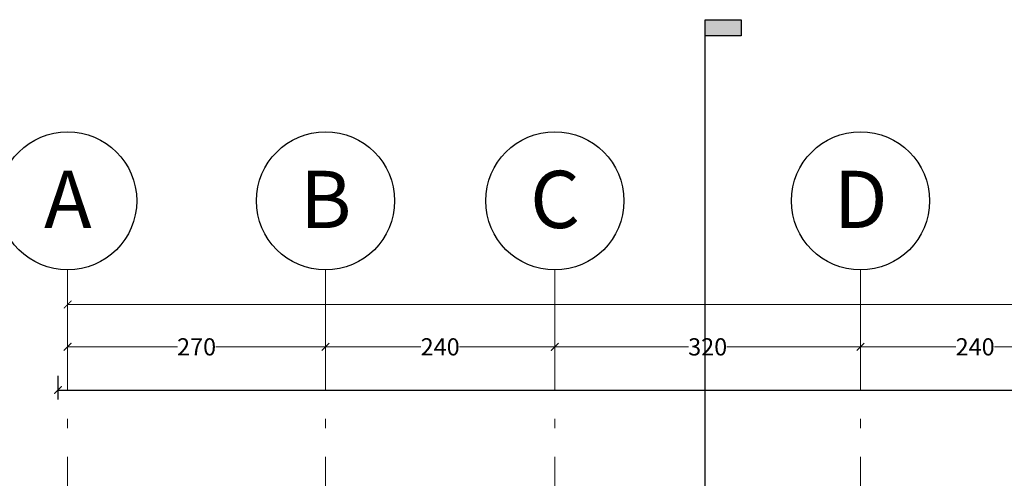
# Model space of a CAD drawing. Units: inches. Extents: x 160 to 686, y -230 to 66.
# Drawn here: x 358 to 368, y 47 to 52 of the extents above; entities that cross this region are included whole.
import ezdxf
from ezdxf.enums import TextEntityAlignment as Align

# ---------------------------------------------------------------- set-up
doc = ezdxf.new("R2010")
doc.units = ezdxf.units.IN
doc.header["$MEASUREMENT"] = 0
doc.linetypes.add('ACAD_ISO04W100', pattern=[30.5, 24, -3, 0.5, -3])
for name, color, linetype in [('11', 11, 'Continuous'), ('code', 130, 'Continuous'), ('text', 7, 'Continuous')]:
    doc.layers.add(name, color=color, linetype=linetype)
doc.layers.add('AX', color=251, linetype='Continuous', lineweight=18)
doc.layers.add('DIM', color=6, linetype='Continuous', lineweight=13)
doc.styles.get("Standard").update_dxf_attribs({"font": 'swissl.ttf'})
doc.styles.add('SWIS', font='swissl.ttf')
doc.styles.add('Tahoma', font='tahoma.ttf')
doc.dimstyles.new('dim100', dxfattribs={"dimtxt": 0.18, "dimasz": 0.08, "dimexe": 0.15, "dimexo": 0, "dimgap": 0.01, "dimtad": 0, "dimdec": 1, "dimlfac": 100, "dimzin": 12, "dimdsep": 46, "dimtxsty": 'Standard', "dimblk": 'ARCHTICK', "dimcen": 0.09, "dimclrd": 146, "dimclre": 146, "dimclrt": 256, "dimadec": 1, "dimazin": 0, "dimtfac": 0.666667, "dimtdec": 1, "dimtix": 1, "dimtmove": 1, "dimatfit": 3, "dimldrblk": 'DOT', "dimfxl": 0, "dimtolj": 1, "dimarcsym": 0})

# ---------------------------------------------------------------- blocks, each defined once
blk = doc.blocks.new('_ArchTick')
at = {"color": 0, "linetype": 'ByBlock', "const_width": 0.15}
blk.add_lwpolyline([(-0.5, -0.5), (0.5, 0.5)], dxfattribs=at)
blk = doc.blocks.new('*D126')
at = {"layer": 'DIM', "color": 146, "lineweight": -2, "transparency": 16777216}
for p, q in [((358.261, 47.537), (358.261, 47.787)), ((416.711, 47.537), (416.711, 47.787)), ((358.261, 47.637), (387.22, 47.637)), ((416.711, 47.637), (387.752, 47.637))]:
    blk.add_line(p, q, dxfattribs=at)
at = {"layer": 'DIM', "color": 146, "lineweight": -2, "transparency": 16777216, "xscale": 0.08, "yscale": 0.08, "zscale": 0.08, "rotation": 180}
blk.add_blockref('_ArchTick', (358.261, 47.637), dxfattribs=at)
at = {"layer": 'DIM', "color": 146, "lineweight": -2, "transparency": 16777216, "xscale": 0.08, "yscale": 0.08, "zscale": 0.08}
blk.add_blockref('_ArchTick', (416.711, 47.637), dxfattribs=at)
at = {"layer": 'DIM', "lineweight": 0, "transparency": 16777216, "insert": (387.486, 47.637), "char_height": 0.18, "attachment_point": 5}
blk.add_mtext('\\A1;5845', dxfattribs=at)
blk = doc.blocks.new('_DOT')
at = {"color": 0, "linetype": 'ByBlock'}
blk.add_line((-0.5, 0), (-1, 0), dxfattribs=at)
at = {"color": 0, "linetype": 'ByBlock', "const_width": 0.5}
blk.add_lwpolyline([(-0.25, 0, 1), (0.25, 0, 1)], format="xyb", close=True, dxfattribs=at)
blk = doc.blocks.new('A$C514849F4')
at = {"layer": 'text', "color": 1}
blk.add_circle((0.6025, 0.6025), 0.6025, dxfattribs=at)
at = {"layer": 'text', "style": 'SWIS'}
blk.add_attdef('88', text='', height=0.5, dxfattribs=at).set_placement((0.6043, 0.615), align=Align.MIDDLE_CENTER)
blk = doc.blocks.new('*D1270')
at = {"layer": 'DIM', "color": 146, "lineweight": -2, "transparency": 16777216}
for p, q in [((617.898, 68.399), (617.898, 68.149)), ((620.598, 68.399), (620.598, 68.149)), ((617.898, 68.299), (619.047, 68.299)), ((620.598, 68.299), (619.449, 68.299))]:
    blk.add_line(p, q, dxfattribs=at)
at = {"layer": 'DIM', "color": 146, "lineweight": -2, "transparency": 16777216, "xscale": 0.08, "yscale": 0.08, "zscale": 0.08, "rotation": 180}
blk.add_blockref('_ArchTick', (617.898, 68.299), dxfattribs=at)
at = {"layer": 'DIM', "color": 146, "lineweight": -2, "transparency": 16777216, "xscale": 0.08, "yscale": 0.08, "zscale": 0.08}
blk.add_blockref('_ArchTick', (620.598, 68.299), dxfattribs=at)
at = {"layer": 'DIM', "lineweight": 5, "transparency": 16777216, "insert": (619.248, 68.299), "char_height": 0.18, "attachment_point": 5}
blk.add_mtext('\\A1;270', dxfattribs=at)
blk = doc.blocks.new('*D1271')
at = {"layer": 'DIM', "color": 146, "lineweight": -2, "transparency": 16777216}
for p, q in [((626.198, 68.299), (627.197, 68.299)), ((628.598, 68.299), (627.599, 68.299)), ((626.198, 68.194), (626.198, 68.149)), ((628.598, 68.169), (628.598, 68.149))]:
    blk.add_line(p, q, dxfattribs=at)
at = {"layer": 'DIM', "color": 146, "lineweight": -2, "transparency": 16777216, "xscale": 0.08, "yscale": 0.08, "zscale": 0.08, "rotation": 180}
blk.add_blockref('_ArchTick', (626.198, 68.299), dxfattribs=at)
at = {"layer": 'DIM', "color": 146, "lineweight": -2, "transparency": 16777216, "xscale": 0.08, "yscale": 0.08, "zscale": 0.08}
blk.add_blockref('_ArchTick', (628.598, 68.299), dxfattribs=at)
at = {"layer": 'DIM', "lineweight": 5, "transparency": 16777216, "insert": (627.398, 68.299), "char_height": 0.18, "attachment_point": 5}
blk.add_mtext('\\A1;240', dxfattribs=at)
blk = doc.blocks.new('*D1275')
at = {"layer": 'DIM', "color": 146, "lineweight": -2, "transparency": 16777216}
for p, q in [((617.898, 68.742), (646.757, 68.742)), ((676.148, 68.742), (647.289, 68.742)), ((617.898, 68.616), (617.898, 68.592)), ((676.148, 68.616), (676.148, 68.592))]:
    blk.add_line(p, q, dxfattribs=at)
at = {"layer": 'DIM', "color": 146, "lineweight": -2, "transparency": 16777216, "xscale": 0.08, "yscale": 0.08, "zscale": 0.08, "rotation": 180}
blk.add_blockref('_ArchTick', (617.898, 68.742), dxfattribs=at)
at = {"layer": 'DIM', "color": 146, "lineweight": -2, "transparency": 16777216, "xscale": 0.08, "yscale": 0.08, "zscale": 0.08}
blk.add_blockref('_ArchTick', (676.148, 68.742), dxfattribs=at)
at = {"layer": 'DIM', "lineweight": 5, "transparency": 16777216, "insert": (647.023, 68.742), "char_height": 0.18, "attachment_point": 5}
blk.add_mtext('\\A1;5825', dxfattribs=at)
blk = doc.blocks.new('*D1276')
at = {"layer": 'DIM', "color": 146, "lineweight": -2, "transparency": 16777216}
for p, q in [((622.998, 68.398), (622.998, 68.449)), ((620.598, 68.299), (621.597, 68.299)), ((622.998, 68.299), (621.999, 68.299)), ((620.598, 68.194), (620.598, 68.149))]:
    blk.add_line(p, q, dxfattribs=at)
at = {"layer": 'DIM', "color": 146, "lineweight": -2, "transparency": 16777216, "xscale": 0.08, "yscale": 0.08, "zscale": 0.08, "rotation": 180}
blk.add_blockref('_ArchTick', (620.598, 68.299), dxfattribs=at)
at = {"layer": 'DIM', "color": 146, "lineweight": -2, "transparency": 16777216, "xscale": 0.08, "yscale": 0.08, "zscale": 0.08}
blk.add_blockref('_ArchTick', (622.998, 68.299), dxfattribs=at)
at = {"layer": 'DIM', "lineweight": 5, "transparency": 16777216, "insert": (621.798, 68.299), "char_height": 0.18, "attachment_point": 5}
blk.add_mtext('\\A1;240', dxfattribs=at)
blk = doc.blocks.new('*D1277')
at = {"layer": 'DIM', "color": 146, "lineweight": -2, "transparency": 16777216}
for p, q in [((622.998, 68.398), (622.998, 68.449)), ((626.198, 68.409), (626.198, 68.449)), ((622.998, 68.299), (624.397, 68.299)), ((626.198, 68.299), (624.799, 68.299))]:
    blk.add_line(p, q, dxfattribs=at)
at = {"layer": 'DIM', "color": 146, "lineweight": -2, "transparency": 16777216, "xscale": 0.08, "yscale": 0.08, "zscale": 0.08, "rotation": 180}
blk.add_blockref('_ArchTick', (622.998, 68.299), dxfattribs=at)
at = {"layer": 'DIM', "color": 146, "lineweight": -2, "transparency": 16777216, "xscale": 0.08, "yscale": 0.08, "zscale": 0.08}
blk.add_blockref('_ArchTick', (626.198, 68.299), dxfattribs=at)
at = {"layer": 'DIM', "lineweight": 5, "transparency": 16777216, "insert": (624.598, 68.299), "char_height": 0.18, "attachment_point": 5}
blk.add_mtext('\\A1;320', dxfattribs=at)
blk = doc.blocks.new('*U1051')
blk.add_hatch(color=256).paths.add_polyline_path([(3.175, 368.198), (3.175, 366.778), (0, 366.778), (0, 368.198)])
blk.add_line((0, 7.937), (0, 368.198))
blk.add_lwpolyline([(3.175, 368.198), (3.175, 366.778), (0, 366.778), (0, 368.198)], close=True)
at = {"style": 'Tahoma', "flags": 8}
blk.add_attdef('VIEWNUMBER', text='', height=2.5, dxfattribs=at).set_placement((0, 0), align=Align.BOTTOM_CENTER)
blk.add_attdef('SHEETNUMBER', text='', height=2.5, dxfattribs=at).set_placement((0, -1.588), align=Align.TOP_CENTER)
blk = doc.blocks.new('AX')
at = {"layer": 'AX', "linetype": 'ACAD_ISO04W100', "ltscale": 0.1}
for p, q in [((617.8982, 64.7462), (617.8982, 69.1048)), ((620.5982, 64.7461), (620.5982, 69.1047)), ((622.9982, 64.7461), (622.9982, 69.1047)), ((626.1982, 64.7462), (626.1982, 69.1048))]:
    blk.add_line(p, q, dxfattribs=at)
at = {"layer": 'text', "xscale": 1.200000000000045, "yscale": 1.200000000000045, "zscale": 1.200000000000045}
for p, values in [((617.1752, 69.1048), {'88': 'A'}), ((619.8752, 69.1047), {'88': 'B'}), ((622.2752, 69.1047), {'88': 'C'}), ((625.4752, 69.1048), {'88': 'D'})]:
    blk.add_blockref('A$C514849F4', p, dxfattribs=at).add_auto_attribs(values)
at = {"layer": 'DIM', "lineweight": 5}
for base, p1, p2, picture, middle in [((620.5982, 68.2992), (617.8982, 69.1048), (620.5982, 69.1047), '*D1270', (619.2482, 68.2992)), ((617.8982, 68.7418, -5.2362), (676.1482, 69.1048), (617.8982, 69.1048), '*D1275', (647.0232, 68.7418, -5.2362)), ((622.9982, 68.2992, -5.2362), (620.5982, 69.1047), (622.9982, 67.3546), '*D1276', (621.7982, 68.2992, -5.2362)), ((626.1982, 68.2992, -5.2362), (628.5982, 68.5596), (626.1982, 69.1048), '*D1271', (627.3982, 68.2992, -5.2362)), ((626.1982, 68.2992, -5.2362), (622.9982, 67.3546), (626.1982, 67.6066), '*D1277', (624.5982, 68.2992, -5.2362))]:
    dim = blk.add_linear_dim(base=base, p1=p1, p2=p2, dimstyle='dim100', dxfattribs=at)
    dim.commit()
    dim.dimension.update_dxf_attribs({"geometry": picture, "text_midpoint": middle})

msp = doc.modelspace()

# ---------------------------------------------------------------- block references
at = {"layer": '11', "lineweight": 0}
msp.add_blockref('AX', (-259.5372, -20.2094), dxfattribs=at)
at = {"layer": 'code', "xscale": 0.118110236220673, "yscale": 0.118110236220673, "zscale": 0.118110236220673}
msp.add_blockref('*U1051', (365.0361, 8.0274), dxfattribs=at)

# ---------------------------------------------------------------- dimensions: what is measured, and where the dimension line sits
at = {"layer": 'DIM', "lineweight": 0}
dim = msp.add_linear_dim(base=(358.261, 47.6371), p1=(416.711, 44.4187), p2=(358.261, 44.4187), dimstyle='dim100', dxfattribs=at)
dim.commit()
dim.dimension.update_dxf_attribs({"geometry": '*D126', "text_midpoint": (387.486, 47.6371)})

doc.saveas('drawing.dxf')
